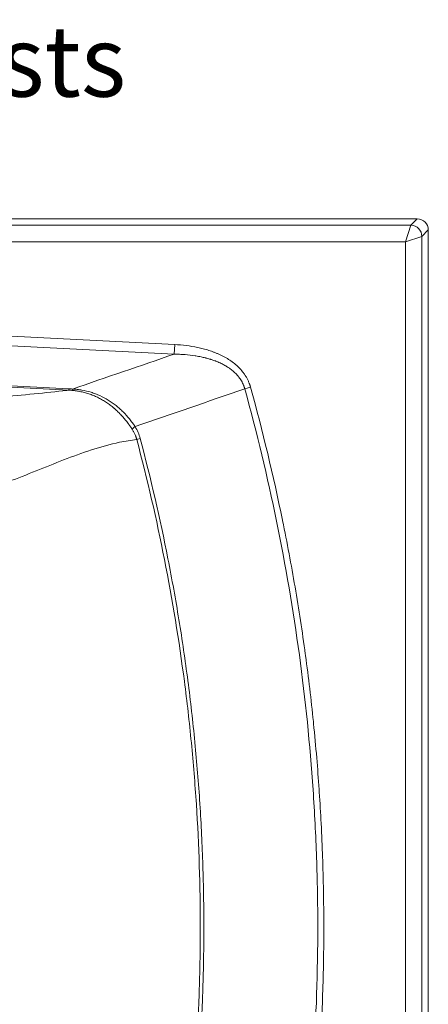
# Model space of a CAD drawing. Units: inches. Extents: x 5 to 165, y 4 to 215.
# Drawn here: x 72 to 81, y 89 to 111 of the extents above; entities that cross this region are included whole.
import ezdxf

# ---------------------------------------------------------------- set-up
doc = ezdxf.new("R2010")
doc.units = ezdxf.units.IN
doc.header["$LTSCALE"] = 20
doc.header["$MEASUREMENT"] = 0
for name, color, linetype, lineweight in [('Symbol (ANSI)', 7, 'Continuous', 35), ('Visible (ANSI)', 7, 'Continuous', 50), ('Visible Narrow (ANSI)', 7, 'Continuous', 5)]:
    doc.layers.add(name, color=color, linetype=linetype, lineweight=lineweight)
doc.styles.add('Spec Sheet', font='times.ttf')
doc.dimstyles.new('Clarion Style Spec Sheet$7', dxfattribs={"dimscale": 20, "dimtxt": 0.08, "dimasz": 0.085, "dimexe": 0.04, "dimexo": 0.04, "dimgap": 0.02, "dimtad": 1, "dimdec": 3, "dimrnd": 1e-08, "dimzin": 3, "dimdsep": 46, "dimlunit": 5, "dimtxsty": 'Spec Sheet', "dimblk": 'Filled-1', "dimcen": 0.09, "dimdle": 0.1, "dimclrd": 256, "dimclre": 256, "dimclrt": 256, "dimadec": 0, "dimazin": 3, "dimtfac": 1.25, "dimtmove": 0, "dimatfit": 3, "dimldrblk": 'Filled-1', "dimfxl": 1, "dimfrac": 1, "dimtolj": 1, "dimtzin": 12, "dimlwd": -1, "dimlwe": -1, "dimarcsym": 0})

# ---------------------------------------------------------------- blocks, each defined once
blk = doc.blocks.new('Filled-1')
at = {"color": 0}
for p, q in [((0, 0), (-1, 0.147)), ((-1, 0.147), (-1, -0.147)), ((-1, 0), (0, 0)), ((-1, -0.147), (0, 0))]:
    blk.add_line(p, q, dxfattribs=at)
at = {"color": 0, "flags": 128}
blk.add_lwpolyline([(-1, -0.147), (0, 0), (-1, 0.147), (-1, -0.147)], dxfattribs=at)
at = {"color": 0}
blk.add_solid([(-1, -0.147), (0, 0), (-1, 0.147), (-1, -0.147)], dxfattribs=at)

msp = doc.modelspace()

# ---------------------------------------------------------------- linework, layer by layer
at = {"layer": 'Visible (ANSI)', "linetype": 'Continuous', "lineweight": 18}
for p, q in [((81.12911, 106.84683), (21.62721, 106.84683)), ((81.37816, 75.09588), (81.37816, 106.59778))]:
    msp.add_line(p, q, dxfattribs=at)
msp.add_ellipse((81.12721, 106.59588), major_axis=(0.17812, 0.17812), ratio=0.99243251, start_param=5.50158524, end_param=7.06478537, dxfattribs=at)
at = {"layer": 'Visible Narrow (ANSI)', "linetype": 'Continuous', "lineweight": 18}
for p, q in [((81.12911, 106.84683), (80.98408, 106.7018)), ((80.98408, 106.7018), (21.77224, 106.7018)), ((80.85956, 106.32823), (80.98408, 106.7018)), ((81.23313, 106.45275), (81.37816, 106.59778)), ((80.85956, 106.32823), (81.23313, 106.45275)), ((81.23313, 75.24091), (81.23313, 106.45275)), ((21.89676, 106.32823), (80.85956, 106.32823)), ((80.85956, 106.32823), (80.85956, 75.36543)), ((75.64543, 104.00785), (46.56241, 105.48275)), ((46.55142, 105.26597), (75.63444, 103.79106)), ((73.2512, 103.00882), (46.70514, 104.35507)), ((46.70354, 104.32354), (73.2496, 102.97729)), ((75.63444, 103.79106), (75.64543, 104.00785)), ((73.2496, 102.97729), (73.2512, 103.00882)), ((77.35974, 103.04292), (77.22826, 103.00656)), ((74.86418, 101.88486), (74.78678, 101.86433))]:
    msp.add_line(p, q, dxfattribs=at)
for centre, major_axis, ratio, start_param, end_param in [((80.98408, 106.45275), (-0.17678, 0.17678), 0.99243251, 3.93078892, 5.49398905), ((73.34314, 103.21975), (-0.02372, -0.24887), 0.07733031, 0.12598065, 0.52086047), ((74.87933, 102.19012), (-0.21325, -0.13047), 0.17892128, 5.2639109, 5.76792095), ((71.82274, 101.28108), (-3.05985, -0.519), 0.55272789, 3.19213494, 3.36003434)]:
    msp.add_ellipse(centre, major_axis=major_axis, ratio=ratio, start_param=start_param, end_param=end_param, dxfattribs=at)
for points, knots in [([(77.35974, 103.04292), (77.35965, 103.04325), (77.35956, 103.04359), (77.35946, 103.04392), (77.35937, 103.04425), (77.35928, 103.04459), (77.35918, 103.04492), (77.359, 103.04559), (77.35881, 103.04625), (77.35863, 103.04692), (77.35825, 103.04825), (77.35787, 103.04958), (77.35749, 103.05091), (77.35711, 103.05224), (77.35673, 103.05356), (77.35635, 103.05489), (77.35596, 103.05622), (77.35557, 103.05754), (77.35518, 103.05887), (77.3544, 103.06151), (77.35361, 103.06415), (77.35281, 103.06679), (77.352, 103.06943), (77.35119, 103.07206), (77.35036, 103.07469), (77.34871, 103.07994), (77.34702, 103.08517), (77.34528, 103.09039), (77.34355, 103.0956), (77.34177, 103.10079), (77.33994, 103.10596), (77.33812, 103.11113), (77.33625, 103.11628), (77.33435, 103.12141), (77.33244, 103.12655), (77.33049, 103.13166), (77.32849, 103.13675), (77.3245, 103.14693), (77.32035, 103.15703), (77.31602, 103.16705), (77.31169, 103.17707), (77.3072, 103.18701), (77.30254, 103.19687), (77.29788, 103.20673), (77.29305, 103.21652), (77.28805, 103.22622), (77.27808, 103.24561), (77.26745, 103.26467), (77.25616, 103.28343), (77.24486, 103.30221), (77.23291, 103.32067), (77.22032, 103.33883), (77.21399, 103.34794), (77.20752, 103.35696), (77.20092, 103.36584), (77.19438, 103.37466), (77.18771, 103.38335), (77.18093, 103.39193), (77.15369, 103.42636), (77.12454, 103.45889), (77.0937, 103.48973), (77.06286, 103.52057), (77.03032, 103.54972), (76.99624, 103.57732), (76.96215, 103.60493), (76.9264, 103.63106), (76.88987, 103.65538), (76.85332, 103.67971), (76.81589, 103.7023), (76.77764, 103.72343), (76.73942, 103.74454), (76.70039, 103.76418), (76.66067, 103.78247), (76.64079, 103.79163), (76.62075, 103.80044), (76.60052, 103.80894), (76.58032, 103.81743), (76.55993, 103.82561), (76.5394, 103.83348), (76.51885, 103.84136), (76.4982, 103.84891), (76.47751, 103.85613), (76.45681, 103.86336), (76.43608, 103.87025), (76.41527, 103.87686), (76.37365, 103.89007), (76.3318, 103.90209), (76.28974, 103.91305), (76.24768, 103.924), (76.20543, 103.93389), (76.16298, 103.94281), (76.07808, 103.96065), (75.99243, 103.97464), (75.90615, 103.98533), (75.81986, 103.99602), (75.73293, 104.00341), (75.64543, 104.00785)], [0, 0, 0, 0, 0.00048831, 0.00048831, 0.00048831, 0.00097661, 0.00097661, 0.00097661, 0.00195322, 0.00195322, 0.00195322, 0.00390644, 0.00390644, 0.00390644, 0.00585966, 0.00585966, 0.00585966, 0.00781287, 0.00781287, 0.00781287, 0.0117193, 0.0117193, 0.0117193, 0.01562575, 0.01562575, 0.01562575, 0.02343869, 0.02343869, 0.02343869, 0.03125177, 0.03125177, 0.03125177, 0.03906504, 0.03906504, 0.03906504, 0.04687857, 0.04687857, 0.04687857, 0.06250668, 0.06250668, 0.06250668, 0.07813661, 0.07813661, 0.07813661, 0.09376888, 0.09376888, 0.09376888, 0.125, 0.125, 0.125, 0.15625, 0.15625, 0.15625, 0.17193272, 0.17193272, 0.17193272, 0.1875, 0.1875, 0.1875, 0.25, 0.25, 0.25, 0.3125, 0.3125, 0.3125, 0.375, 0.375, 0.375, 0.43752266, 0.43752266, 0.43752266, 0.5, 0.5, 0.5, 0.53126426, 0.53126426, 0.53126426, 0.5625, 0.5625, 0.5625, 0.59374981, 0.59374981, 0.59374981, 0.625, 0.625, 0.625, 0.68750248, 0.68750248, 0.68750248, 0.75, 0.75, 0.75, 0.875, 0.875, 0.875, 1, 1, 1, 1]), ([(75.63444, 103.79106), (75.67369, 103.79051), (75.71354, 103.78937), (75.75295, 103.78759), (75.79237, 103.78581), (75.83169, 103.78341), (75.87092, 103.78033), (75.87416, 103.78008), (75.87741, 103.77982), (75.88065, 103.77955), (75.95583, 103.77344), (76.03065, 103.76485), (76.10505, 103.75333), (76.11089, 103.75243), (76.11673, 103.75151), (76.12257, 103.75056), (76.16241, 103.74414), (76.20212, 103.73687), (76.2417, 103.72864), (76.27336, 103.72206), (76.30493, 103.71487), (76.3364, 103.707), (76.34409, 103.70507), (76.35178, 103.70311), (76.35946, 103.70111), (76.37894, 103.69602), (76.39837, 103.69067), (76.41778, 103.68503), (76.4288, 103.68183), (76.43982, 103.67853), (76.45082, 103.67513), (76.45912, 103.67257), (76.46741, 103.66996), (76.47568, 103.66729), (76.49484, 103.66111), (76.51391, 103.65463), (76.53283, 103.64787), (76.54311, 103.64419), (76.55335, 103.64043), (76.56355, 103.63658), (76.57205, 103.63337), (76.58052, 103.6301), (76.58896, 103.62676), (76.62587, 103.61217), (76.66224, 103.59635), (76.69794, 103.57913), (76.72528, 103.56595), (76.75223, 103.55195), (76.77876, 103.53701), (76.78658, 103.5326), (76.79436, 103.52812), (76.80211, 103.52355), (76.81147, 103.51802), (76.82078, 103.51237), (76.83002, 103.5066), (76.84692, 103.49604), (76.86364, 103.48503), (76.87997, 103.47366), (76.88686, 103.46888), (76.89368, 103.46402), (76.90044, 103.4591), (76.92577, 103.44064), (76.9502, 103.42123), (76.97365, 103.40073), (76.97917, 103.39592), (76.98462, 103.39104), (76.99003, 103.38611), (77.01375, 103.36444), (77.03641, 103.34161), (77.05786, 103.31746), (77.06182, 103.31301), (77.06573, 103.30851), (77.0696, 103.30397), (77.07577, 103.29673), (77.08183, 103.28937), (77.08779, 103.28188), (77.09054, 103.27843), (77.09326, 103.27495), (77.09596, 103.27145), (77.09909, 103.26737), (77.10219, 103.26327), (77.10525, 103.25913), (77.11412, 103.24716), (77.12264, 103.23496), (77.13076, 103.22261), (77.13304, 103.21914), (77.1353, 103.21565), (77.13752, 103.21214), (77.14764, 103.1962), (77.15714, 103.17997), (77.16601, 103.16342), (77.17044, 103.15516), (77.17471, 103.14681), (77.17882, 103.1384), (77.18199, 103.13192), (77.18506, 103.12539), (77.18804, 103.11882), (77.18892, 103.11686), (77.1898, 103.1149), (77.19067, 103.11293), (77.19446, 103.10438), (77.19809, 103.09574), (77.20155, 103.08703), (77.20328, 103.08267), (77.20497, 103.0783), (77.20662, 103.0739), (77.20788, 103.07055), (77.20912, 103.06719), (77.21033, 103.06381), (77.2107, 103.06276), (77.21108, 103.06172), (77.21145, 103.06067), (77.21302, 103.05624), (77.21454, 103.05179), (77.21603, 103.04732), (77.21733, 103.0434), (77.2186, 103.03946), (77.21984, 103.03551), (77.22001, 103.03495), (77.22018, 103.0344), (77.22035, 103.03385), (77.22105, 103.0316), (77.22174, 103.02934), (77.22242, 103.02708), (77.22302, 103.0251), (77.2236, 103.02313), (77.22418, 103.02115), (77.22426, 103.02086), (77.22435, 103.02056), (77.22443, 103.02027), (77.22476, 103.01914), (77.22509, 103.018), (77.22541, 103.01686), (77.22569, 103.01588), (77.22597, 103.0149), (77.22624, 103.01392), (77.22629, 103.01376), (77.22633, 103.0136), (77.22638, 103.01344), (77.22667, 103.01239), (77.22696, 103.01133), (77.22725, 103.01027), (77.22742, 103.00966), (77.22759, 103.00905), (77.22775, 103.00845), (77.22783, 103.00815), (77.22791, 103.00785), (77.22799, 103.00755), (77.22803, 103.0074), (77.22807, 103.00725), (77.22811, 103.0071), (77.22815, 103.00695), (77.2282, 103.0068), (77.22825, 103.00661)], [0, 0, 0, 0, 0.0625, 0.0625, 0.0625, 0.125, 0.125, 0.125, 0.13016867, 0.13016867, 0.13016867, 0.25, 0.25, 0.25, 0.25940768, 0.25940768, 0.25940768, 0.32363408, 0.32363408, 0.32363408, 0.375, 0.375, 0.375, 0.38755927, 0.38755927, 0.38755927, 0.41940421, 0.41940421, 0.41940421, 0.4375, 0.4375, 0.4375, 0.45115771, 0.45115771, 0.45115771, 0.48279965, 0.48279965, 0.48279965, 0.5, 0.5, 0.5, 0.51432668, 0.51432668, 0.51432668, 0.57700283, 0.57700283, 0.57700283, 0.625, 0.625, 0.625, 0.63914804, 0.63914804, 0.63914804, 0.65625, 0.65625, 0.65625, 0.6875, 0.6875, 0.6875, 0.70066292, 0.70066292, 0.70066292, 0.75, 0.75, 0.75, 0.76159317, 0.76159317, 0.76159317, 0.8125, 0.8125, 0.8125, 0.82188292, 0.82188292, 0.82188292, 0.8368486, 0.8368486, 0.8368486, 0.84375, 0.84375, 0.84375, 0.85177105, 0.85177105, 0.85177105, 0.875, 0.875, 0.875, 0.88153214, 0.88153214, 0.88153214, 0.91124733, 0.91124733, 0.91124733, 0.92608119, 0.92608119, 0.92608119, 0.9375, 0.9375, 0.9375, 0.9409017, 0.9409017, 0.9409017, 0.95570855, 0.95570855, 0.95570855, 0.96310659, 0.96310659, 0.96310659, 0.96875, 0.96875, 0.96875, 0.970501, 0.970501, 0.970501, 0.97789174, 0.97789174, 0.97789174, 0.984375, 0.984375, 0.984375, 0.98527884, 0.98527884, 0.98527884, 0.98897091, 0.98897091, 0.98897091, 0.9921875, 0.9921875, 0.9921875, 0.99266219, 0.99266219, 0.99266219, 0.99450704, 0.99450704, 0.99450704, 0.99609375, 0.99609375, 0.99609375, 0.99635222, 0.99635222, 0.99635222, 0.99804687, 0.99804687, 0.99804687, 0.99902344, 0.99902344, 0.99902344, 0.99951172, 0.99951172, 0.99951172, 0.99975586, 0.99975586, 0.99975586, 1, 1, 1, 1]), ([(74.74771, 102.15426), (74.74528, 102.15791), (74.74278, 102.16165), (74.73782, 102.169), (74.73036, 102.18002), (74.71273, 102.20557), (74.69724, 102.22721), (74.66577, 102.27013), (74.64411, 102.29825), (74.57701, 102.38106), (74.52945, 102.43419), (74.45346, 102.51031), (74.42735, 102.53509), (74.37348, 102.58336), (74.34585, 102.60673), (74.26155, 102.6739), (74.20319, 102.71502), (74.08195, 102.78977), (74.01906, 102.8234), (73.92102, 102.86792), (73.8877, 102.88177), (73.82077, 102.90708), (73.78704, 102.91861), (73.68505, 102.94987), (73.616, 102.9663), (73.51079, 102.98467), (73.47545, 102.98974), (73.42202, 102.99583), (73.39521, 102.99849), (73.36374, 103.00094), (73.35021, 103.00186), (73.34119, 103.00243), (73.33661, 103.00271), (73.33215, 103.00296)], [0, 0, 0, 0, 0.0078125, 0.0078125, 0.015625, 0.03125, 0.0625, 0.0625, 0.125, 0.125, 0.25, 0.25, 0.3125, 0.3125, 0.375, 0.375, 0.5, 0.5, 0.625, 0.625, 0.6875, 0.6875, 0.75, 0.75, 0.875, 0.875, 0.9375, 0.9375, 0.96875, 0.984375, 0.9921875, 0.9921875, 1, 1, 1, 1]), ([(77.22825, 103.00661), (77.50249, 102.01482), (77.74204, 101.01806), (78.15305, 99.01471), (78.32451, 98.00812), (78.5997, 95.98514), (78.70342, 94.96875), (78.80777, 93.43677), (78.83401, 92.92488), (78.86042, 92.15517), (78.86707, 91.89828), (78.87603, 91.38389), (78.87833, 91.1268), (78.87898, 89.84197), (78.8448, 88.81599), (78.74171, 87.27986), (78.69871, 86.76828), (78.62119, 86.00163), (78.59319, 85.7462), (78.53283, 85.23558), (78.50047, 84.98033), (78.43145, 84.47056), (78.39479, 84.21598), (78.31716, 83.70745), (78.27618, 83.45345), (78.1469, 82.69298), (78.0522, 82.18785), (77.7427, 80.67801), (77.50249, 79.67884), (77.22825, 78.68706)], [0, 0, 0, 0, 0.125, 0.125, 0.25, 0.25, 0.375, 0.375, 0.4375, 0.4375, 0.46875, 0.46875, 0.5, 0.5, 0.625, 0.625, 0.6875, 0.6875, 0.71875, 0.71875, 0.75, 0.75, 0.78125, 0.78125, 0.8125, 0.8125, 0.875, 0.875, 1, 1, 1, 1]), ([(77.35971, 78.65065), (77.4975, 79.14896), (77.62645, 79.64816), (77.7467, 80.14824), (77.86735, 80.64998), (77.97923, 81.15261), (78.08246, 81.65611), (78.08257, 81.65665), (78.08267, 81.65718), (78.08278, 81.65771), (78.18622, 82.16233), (78.28097, 82.66785), (78.36709, 83.17424), (78.4103, 83.42833), (78.45134, 83.68264), (78.49022, 83.93716), (78.5283, 84.1865), (78.56431, 84.43605), (78.59825, 84.68583), (78.59901, 84.69143), (78.59977, 84.69704), (78.60053, 84.70264), (78.63516, 84.95827), (78.66765, 85.21432), (78.69796, 85.47047), (78.72826, 85.7266), (78.75638, 85.98282), (78.78233, 86.23924), (78.80827, 86.49553), (78.83204, 86.75202), (78.85364, 87.00873), (78.87399, 87.25051), (78.89243, 87.49249), (78.90894, 87.73472), (78.90994, 87.74946), (78.91094, 87.76419), (78.91193, 87.77893), (78.94642, 88.29223), (78.97227, 88.8064), (78.98945, 89.32145), (78.99803, 89.57867), (79.00445, 89.83611), (79.00869, 90.09378), (79.01258, 90.33046), (79.01464, 90.56733), (79.01486, 90.80438), (79.01488, 90.82519), (79.01489, 90.846), (79.01488, 90.86682), (79.01482, 90.99567), (79.01422, 91.12458), (79.01307, 91.2536), (79.01193, 91.38251), (79.01024, 91.51151), (79.008, 91.64057), (79.00576, 91.76947), (79.00298, 91.89843), (78.99965, 92.02738), (78.99633, 92.15615), (78.99246, 92.28492), (78.98805, 92.41372), (78.97925, 92.67065), (78.96827, 92.9277), (78.95511, 93.185), (78.94301, 93.42146), (78.92906, 93.65812), (78.91324, 93.8951), (78.91192, 93.91487), (78.91059, 93.93464), (78.90925, 93.95441), (78.893, 94.19305), (78.87489, 94.43147), (78.85494, 94.66953), (78.83333, 94.9273), (78.80955, 95.18471), (78.78361, 95.44175), (78.78207, 95.45705), (78.78051, 95.47235), (78.77895, 95.48765), (78.72812, 95.98634), (78.66915, 96.48364), (78.60208, 96.97956), (78.60055, 96.99088), (78.59902, 97.00219), (78.59748, 97.0135), (78.52845, 97.5211), (78.45094, 98.02725), (78.36495, 98.53197), (78.27971, 99.03234), (78.18614, 99.5313), (78.08424, 100.02884), (78.08327, 100.03358), (78.0823, 100.03831), (78.08132, 100.04305), (77.875, 101.04883), (77.63462, 102.04881), (77.35974, 103.04292)], [0, 0, 0, 0, 0.06236377, 0.06236377, 0.06236377, 0.12493382, 0.12493382, 0.12493382, 0.125, 0.125, 0.125, 0.18770867, 0.18770867, 0.18770867, 0.21917373, 0.21917373, 0.21917373, 0.25, 0.25, 0.25, 0.25069157, 0.25069157, 0.25069157, 0.28223763, 0.28223763, 0.28223763, 0.31378042, 0.31378042, 0.31378042, 0.3453074, 0.3453074, 0.3453074, 0.375, 0.375, 0.375, 0.37680614, 0.37680614, 0.37680614, 0.43971973, 0.43971973, 0.43971973, 0.47113926, 0.47113926, 0.47113926, 0.5, 0.5, 0.5, 0.50253355, 0.50253355, 0.50253355, 0.518218, 0.518218, 0.518218, 0.53388815, 0.53388815, 0.53388815, 0.54954005, 0.54954005, 0.54954005, 0.56516975, 0.56516975, 0.56516975, 0.59634713, 0.59634713, 0.59634713, 0.625, 0.625, 0.625, 0.62739059, 0.62739059, 0.62739059, 0.65625, 0.65625, 0.65625, 0.6875, 0.6875, 0.6875, 0.6893604, 0.6893604, 0.6893604, 0.75, 0.75, 0.75, 0.75138312, 0.75138312, 0.75138312, 0.8134583, 0.8134583, 0.8134583, 0.875, 0.875, 0.875, 0.875586, 0.875586, 0.875586, 1, 1, 1, 1]), ([(73.2496, 102.97729), (73.23409, 102.97546), (73.2185, 102.97364), (73.20285, 102.97182), (72.96766, 102.94454), (72.72067, 102.91857), (72.46622, 102.89342), (71.95732, 102.84314), (71.41855, 102.79616), (70.88458, 102.74866), (70.35061, 102.70117), (69.82146, 102.65314), (69.33214, 102.6007), (69.08748, 102.57448), (68.85278, 102.54716), (68.63237, 102.51825), (68.53354, 102.50529), (68.43492, 102.4923), (68.33636, 102.47931)], [-0.993101379, -0.993101379, -0.993101379, -0.993101379, -0.983237354, -0.983237354, -0.983237354, -0.835079428, -0.835079428, -0.835079428, -0.538763576, -0.538763576, -0.538763576, -0.242447723, -0.242447723, -0.242447723, -0.094289797, -0.094289797, -0.094289797, -0.027859359, -0.027859359, -0.027859359, -0.027859359]), ([(73.32203, 102.97261), (73.3231, 102.97252), (73.32417, 102.97243), (73.32524, 102.97233), (73.32751, 102.97213), (73.32977, 102.97192), (73.33203, 102.97171), (73.33429, 102.97151), (73.33655, 102.97129), (73.33882, 102.97107), (73.34333, 102.97064), (73.34785, 102.97018), (73.35236, 102.96971), (73.35687, 102.96924), (73.36137, 102.96876), (73.36587, 102.96825), (73.37485, 102.96725), (73.38381, 102.96618), (73.39275, 102.96504), (73.40168, 102.9639), (73.41058, 102.9627), (73.41946, 102.96142), (73.42211, 102.96105), (73.42476, 102.96066), (73.4274, 102.96027), (73.44246, 102.95804), (73.45744, 102.95562), (73.47237, 102.953), (73.48988, 102.94993), (73.5073, 102.94659), (73.52463, 102.94298), (73.52668, 102.94255), (73.52873, 102.94212), (73.53078, 102.94168), (73.54601, 102.93845), (73.56117, 102.935), (73.57627, 102.93134), (73.59336, 102.9272), (73.61037, 102.92279), (73.6273, 102.9181), (73.66107, 102.90874), (73.69453, 102.89829), (73.72766, 102.88673), (73.729, 102.88626), (73.73034, 102.88579), (73.73168, 102.88532), (73.76336, 102.87418), (73.79476, 102.86202), (73.82587, 102.84881), (73.82701, 102.84833), (73.82816, 102.84784), (73.82931, 102.84735), (73.86051, 102.83403), (73.89151, 102.81962), (73.92186, 102.80435), (73.92287, 102.80385), (73.92388, 102.80334), (73.92488, 102.80283), (73.95526, 102.78747), (73.98503, 102.77123), (74.01426, 102.75413), (74.04442, 102.73648), (74.074, 102.71792), (74.10301, 102.69848), (74.10385, 102.69792), (74.10469, 102.69736), (74.10553, 102.69679), (74.13366, 102.67787), (74.16125, 102.65813), (74.18834, 102.63758), (74.21624, 102.61641), (74.24359, 102.59438), (74.27042, 102.5715), (74.27115, 102.57088), (74.27188, 102.57026), (74.27261, 102.56963), (74.28529, 102.5588), (74.29785, 102.54777), (74.3103, 102.53655), (74.32347, 102.52468), (74.33651, 102.51259), (74.34936, 102.50037), (74.35002, 102.49974), (74.35067, 102.49912), (74.35133, 102.49849), (74.37633, 102.47463), (74.40059, 102.45024), (74.42414, 102.42536), (74.42471, 102.42476), (74.42527, 102.42417), (74.42583, 102.42357), (74.44944, 102.39858), (74.47234, 102.3731), (74.49458, 102.34716), (74.50598, 102.33387), (74.5172, 102.32046), (74.52826, 102.30693), (74.53932, 102.2934), (74.55021, 102.27975), (74.56094, 102.26598), (74.57167, 102.25221), (74.58224, 102.23833), (74.59265, 102.22433), (74.59786, 102.21733), (74.60303, 102.21031), (74.60816, 102.20325), (74.61329, 102.1962), (74.61838, 102.18911), (74.62343, 102.18201), (74.62848, 102.17489), (74.6335, 102.16776), (74.63847, 102.16059), (74.64345, 102.15343), (74.64839, 102.14624), (74.65329, 102.13902), (74.65574, 102.13541), (74.65819, 102.13179), (74.66062, 102.12817), (74.66305, 102.12455), (74.66548, 102.12092), (74.66789, 102.11729), (74.6691, 102.11547), (74.6703, 102.11365), (74.6715, 102.11183), (74.67271, 102.11001), (74.67391, 102.10818), (74.6751, 102.10636), (74.6763, 102.10453), (74.6775, 102.10271), (74.67869, 102.10088), (74.67929, 102.09997), (74.67989, 102.09905), (74.68048, 102.09814), (74.68078, 102.09768), (74.68108, 102.09722), (74.68137, 102.09677), (74.68167, 102.09631), (74.68197, 102.09585), (74.68227, 102.09539)], [0.000000575, 0.000000575, 0.000000575, 0.000000575, 0.001892435, 0.001892435, 0.001892435, 0.005891015, 0.005891015, 0.005891015, 0.009888261, 0.009888261, 0.009888261, 0.017878697, 0.017878697, 0.017878697, 0.025863632, 0.025863632, 0.025863632, 0.041816563, 0.041816563, 0.041816563, 0.057746195, 0.057746195, 0.057746195, 0.0625, 0.0625, 0.0625, 0.089537224, 0.089537224, 0.089537224, 0.121247748, 0.121247748, 0.121247748, 0.125, 0.125, 0.125, 0.152887733, 0.152887733, 0.152887733, 0.184465274, 0.184465274, 0.184465274, 0.247453122, 0.247453122, 0.247453122, 0.25, 0.25, 0.25, 0.310278896, 0.310278896, 0.310278896, 0.3125, 0.3125, 0.3125, 0.372989028, 0.372989028, 0.372989028, 0.375, 0.375, 0.375, 0.435617706, 0.435617706, 0.435617706, 0.498183299, 0.498183299, 0.498183299, 0.5, 0.5, 0.5, 0.560736873, 0.560736873, 0.560736873, 0.623296714, 0.623296714, 0.623296714, 0.625, 0.625, 0.625, 0.654587603, 0.654587603, 0.654587603, 0.685895974, 0.685895974, 0.685895974, 0.6875, 0.6875, 0.6875, 0.748539441, 0.748539441, 0.748539441, 0.75, 0.75, 0.75, 0.811242028, 0.811242028, 0.811242028, 0.842626067, 0.842626067, 0.842626067, 0.874036109, 0.874036109, 0.874036109, 0.905475315, 0.905475315, 0.905475315, 0.921206851, 0.921206851, 0.921206851, 0.936946878, 0.936946878, 0.936946878, 0.952695798, 0.952695798, 0.952695798, 0.968454019, 0.968454019, 0.968454019, 0.976336745, 0.976336745, 0.976336745, 0.98422195, 0.98422195, 0.98422195, 0.988165497, 0.988165497, 0.988165497, 0.992109684, 0.992109684, 0.992109684, 0.996054516, 0.996054516, 0.996054516, 0.998027176, 0.998027176, 0.998027176, 0.999013568, 0.999013568, 0.999013568, 1, 1, 1, 1]), ([(74.68227, 102.09539), (74.69385, 102.07756), (74.70478, 102.05935), (74.71503, 102.04076), (74.72013, 102.0315), (74.72506, 102.02214), (74.72981, 102.01269), (74.73445, 102.00347), (74.73892, 101.99416), (74.74321, 101.98475), (74.74331, 101.98454), (74.74341, 101.98432), (74.74351, 101.9841), (74.74788, 101.9745), (74.75207, 101.9648), (74.75608, 101.95499), (74.75808, 101.9501), (74.76003, 101.94518), (74.76194, 101.94023), (74.76378, 101.93546), (74.76557, 101.93067), (74.76732, 101.92585), (74.76738, 101.92568), (74.76744, 101.92551), (74.76751, 101.92533), (74.76931, 101.92035), (74.77107, 101.91533), (74.77278, 101.9103), (74.77445, 101.90537), (74.77607, 101.90042), (74.77765, 101.89544), (74.77849, 101.89279), (74.77931, 101.89014), (74.78013, 101.88748), (74.78089, 101.88498), (74.78163, 101.88248), (74.78237, 101.87998), (74.78276, 101.87864), (74.78315, 101.87729), (74.78354, 101.87594), (74.7839, 101.87469), (74.78426, 101.87344), (74.78461, 101.87218), (74.78498, 101.87088), (74.78535, 101.86956), (74.78571, 101.86825), (74.78589, 101.8676), (74.78607, 101.86694), (74.78625, 101.86629), (74.78634, 101.86596), (74.78643, 101.86564), (74.78652, 101.86531), (74.78656, 101.86515), (74.7866, 101.86499), (74.78665, 101.86483), (74.78669, 101.86467), (74.78674, 101.86451), (74.78678, 101.86435)], [0, 0, 0, 0, 0.25206203, 0.25206203, 0.25206203, 0.37760218, 0.37760218, 0.37760218, 0.5, 0.5, 0.5, 0.50280524, 0.50280524, 0.50280524, 0.6276631, 0.6276631, 0.6276631, 0.68995952, 0.68995952, 0.68995952, 0.75, 0.75, 0.75, 0.752166, 0.752166, 0.752166, 0.81428109, 0.81428109, 0.81428109, 0.875, 0.875, 0.875, 0.9072792, 0.9072792, 0.9072792, 0.9375, 0.9375, 0.9375, 0.95369578, 0.95369578, 0.95369578, 0.96875, 0.96875, 0.96875, 0.984375, 0.984375, 0.984375, 0.9921875, 0.9921875, 0.9921875, 0.99609375, 0.99609375, 0.99609375, 0.99804687, 0.99804687, 0.99804687, 1, 1, 1, 1]), ([(70.70903, 100.59627), (70.89218, 100.62427), (71.0727, 100.66364), (71.25132, 100.71132), (71.67827, 100.82528), (72.09437, 100.98652), (72.50925, 101.15274), (72.92414, 101.31897), (73.3378, 101.49017), (73.75967, 101.62628), (73.9706, 101.69434), (74.18358, 101.75366), (74.39975, 101.79931), (74.52753, 101.82629), (74.65688, 101.84651), (74.78678, 101.86435)], [-0.981790686, -0.981790686, -0.981790686, -0.981790686, -0.854883301, -0.854883301, -0.854883301, -0.551538401, -0.551538401, -0.551538401, -0.2481935, -0.2481935, -0.2481935, -0.096521049, -0.096521049, -0.096521049, -0.006872357, -0.006872357, -0.006872357, -0.006872357]), ([(74.78678, 101.86435), (75.0255, 100.96443), (75.23441, 100.059), (75.59311, 98.23721), (75.74291, 97.32083), (75.89306, 96.16848), (75.92124, 95.93767), (75.97386, 95.47536), (75.99831, 95.24383), (76.06595, 94.54935), (76.10348, 94.08612), (76.19348, 92.69575), (76.2234, 91.76791), (76.22315, 90.37473), (76.21554, 89.9101), (76.19278, 89.21281), (76.1833, 88.98021), (76.16057, 88.51545), (76.14733, 88.28335), (76.07177, 87.12431), (75.98145, 86.20166), (75.7417, 84.36542), (75.59226, 83.45184), (75.23416, 81.63374), (75.0255, 80.72923), (74.78678, 79.82932)], [0, 0, 0, 0, 0.125, 0.125, 0.25, 0.25, 0.28125, 0.28125, 0.3125, 0.3125, 0.375, 0.375, 0.5, 0.5, 0.5625, 0.5625, 0.59375, 0.59375, 0.625, 0.625, 0.75, 0.75, 0.875, 0.875, 1, 1, 1, 1]), ([(74.86419, 79.80878), (75.10311, 80.70947), (75.31223, 81.61569), (75.4918, 82.52738), (75.671, 83.43718), (75.82077, 84.35243), (75.94099, 85.27316), (75.94124, 85.27508), (75.94149, 85.27699), (75.94174, 85.27891), (75.97182, 85.50958), (76.00005, 85.74059), (76.02642, 85.97194), (76.05239, 86.1998), (76.07655, 86.42802), (76.09888, 86.65632), (76.09922, 86.65982), (76.09957, 86.66332), (76.09991, 86.66682), (76.12213, 86.89456), (76.14252, 87.12244), (76.16111, 87.35046), (76.17999, 87.58227), (76.197, 87.81423), (76.21213, 88.04632), (76.21242, 88.05066), (76.2127, 88.055), (76.21298, 88.05934), (76.22778, 88.28739), (76.24076, 88.51558), (76.25193, 88.74391), (76.25214, 88.74824), (76.25235, 88.75257), (76.25256, 88.7569), (76.25801, 88.869), (76.26302, 88.98115), (76.26759, 89.09328), (76.27234, 89.20974), (76.27661, 89.32618), (76.28041, 89.44262), (76.28055, 89.44673), (76.28068, 89.45084), (76.28081, 89.45495), (76.28821, 89.6837), (76.29379, 89.9124), (76.29753, 90.14103), (76.30135, 90.37378), (76.30328, 90.60647), (76.30332, 90.8391), (76.30332, 90.84275), (76.30332, 90.8464), (76.30332, 90.85005), (76.30329, 91.31165), (76.29583, 91.77302), (76.28096, 92.23417), (76.26597, 92.69895), (76.24346, 93.16352), (76.2134, 93.62783), (76.21322, 93.63057), (76.21305, 93.6333), (76.21287, 93.63603), (76.1829, 94.09762), (76.14548, 94.55897), (76.10057, 95.02009), (76.10034, 95.02237), (76.10012, 95.02464), (76.0999, 95.02691), (76.0775, 95.25656), (76.05322, 95.48625), (76.02712, 95.71557), (76.02689, 95.71761), (76.02666, 95.71965), (76.02642, 95.7217), (76.00026, 95.95124), (75.97227, 96.18044), (75.94245, 96.4093), (75.94221, 96.41111), (75.94198, 96.41292), (75.94174, 96.41473), (75.91186, 96.64381), (75.88015, 96.87256), (75.84661, 97.10096), (75.81281, 97.33117), (75.77715, 97.56104), (75.73964, 97.79056), (75.66461, 98.2496), (75.58218, 98.70727), (75.49233, 99.16357), (75.49216, 99.16447), (75.49198, 99.16536), (75.49181, 99.16626), (75.31224, 100.07795), (75.10312, 100.98417), (74.86419, 101.88486)], [0, 0, 0, 0, 0.125, 0.125, 0.125, 0.24974035, 0.24974035, 0.24974035, 0.25, 0.25, 0.25, 0.28125, 0.28125, 0.28125, 0.31202812, 0.31202812, 0.31202812, 0.3125, 0.3125, 0.3125, 0.34320304, 0.34320304, 0.34320304, 0.3744163, 0.3744163, 0.3744163, 0.375, 0.375, 0.375, 0.40566829, 0.40566829, 0.40566829, 0.40625, 0.40625, 0.40625, 0.42130716, 0.42130716, 0.42130716, 0.43694785, 0.43694785, 0.43694785, 0.4375, 0.4375, 0.4375, 0.46822844, 0.46822844, 0.46822844, 0.4995092, 0.4995092, 0.4995092, 0.5, 0.5, 0.5, 0.56207111, 0.56207111, 0.56207111, 0.62463191, 0.62463191, 0.62463191, 0.625, 0.625, 0.625, 0.68719326, 0.68719326, 0.68719326, 0.6875, 0.6875, 0.6875, 0.71847393, 0.71847393, 0.71847393, 0.71875, 0.71875, 0.71875, 0.74975461, 0.74975461, 0.74975461, 0.75, 0.75, 0.75, 0.78103533, 0.78103533, 0.78103533, 0.812316, 0.812316, 0.812316, 0.87487731, 0.87487731, 0.87487731, 0.875, 0.875, 0.875, 1, 1, 1, 1])]:
    msp.add_open_spline(points, degree=3, knots=knots, dxfattribs=at)
for points in [[(75.63444, 103.79106), (74.86703, 103.52835), (74.0996, 103.26565), (73.33215, 103.00296)], [(73.33215, 103.00296), (73.30525, 103.00553), (73.27826, 103.00745), (73.2512, 103.00882)], [(74.74771, 102.15426), (75.57455, 102.43845), (76.40139, 102.72257), (77.22825, 103.00661)], [(73.2496, 102.97729), (73.27372, 102.97625), (73.29789, 102.97472), (73.32203, 102.97261)]]:
    msp.add_open_spline(points, degree=3, dxfattribs=at)

# ---------------------------------------------------------------- texts
at = {"layer": 'Symbol (ANSI)', "insert": (56.27891, 111.21023), "char_height": 1.6, "width": 18.3986923, "attachment_point": 1, "style": 'Spec Sheet'}
msp.add_mtext('\\fTimes New Roman|b0|i0;Molded Arm Rests', dxfattribs=at)

# ---------------------------------------------------------------- leaders
at = {"layer": 'Symbol (ANSI)', "annotation_type": 0, "has_hookline": 1, "hookline_direction": 0, "text_width": 17.8584}
msp.add_leader([(47.59756, 101.31265), (54.3104, 110.41023), (55.87891, 110.41023)], dimstyle='Clarion Style Spec Sheet$7', override={"dimtad": 0}, dxfattribs=at)

doc.saveas('drawing.dxf')
